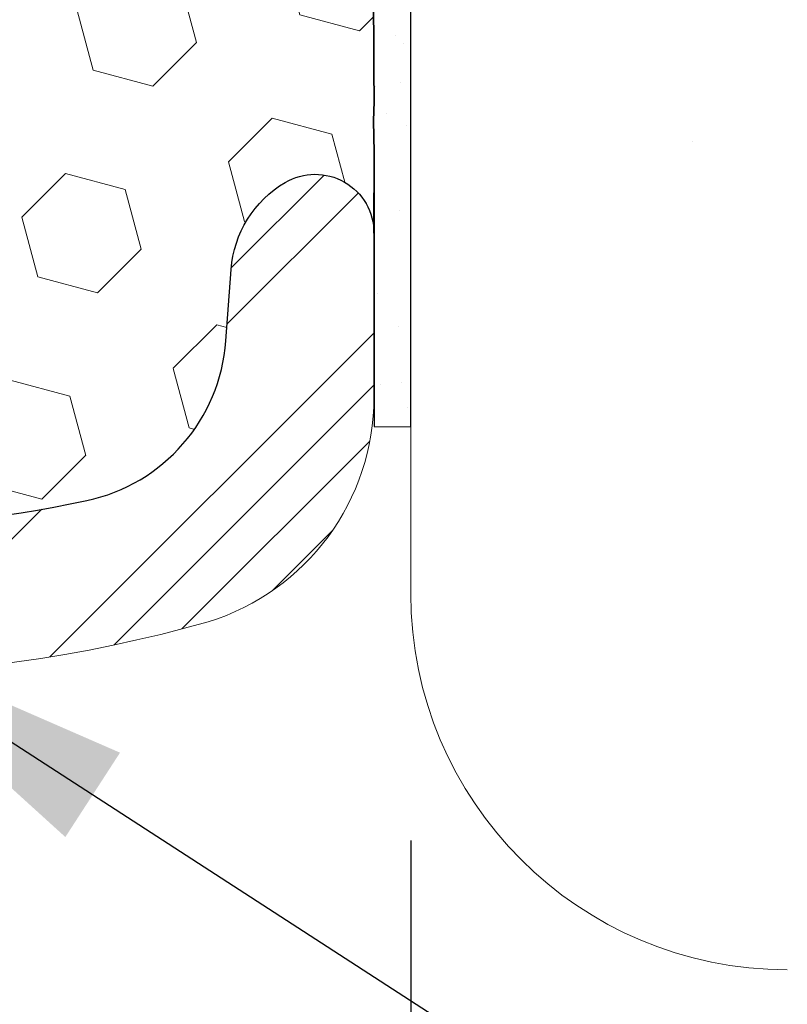
# Model space of a CAD drawing. Extents: x 214 to 2303, y 568 to 3799.
# Drawn here: x 235 to 236, y 1406 to 1407 of the extents above; entities that cross this region are included whole.
import ezdxf

# ---------------------------------------------------------------- set-up
doc = ezdxf.new("R2010")
doc.units = 0
doc.header["$LTSCALE"] = 5
doc.header["$MEASUREMENT"] = 0
doc.layers.get('DEFPOINTS').update_dxf_attribs({"linetype": 'CONTINUOUS'})
for name, color, linetype, lineweight in [('CONCRETE - H', 130, 'CONTINUOUS', 15), ('CONCRETE - L', 132, 'CONTINUOUS', 20), ('EPOXY ADHESIVE - H', 50, 'CONTINUOUS', 15), ('EPOXY ADHESIVE - L', 52, 'CONTINUOUS', 25), ('FOAM INSERT - H', 150, 'CONTINUOUS', 15), ('TEXT - 4', 241, 'CONTINUOUS', 25)]:
    doc.layers.add(name, color=color, linetype=linetype, lineweight=lineweight)
for name, color, linetype in [('DIMS', 2, 'CONTINUOUS'), ('FOAM INSERT - L', 152, 'CONTINUOUS'), ('SEALANT-H', 18, 'CONTINUOUS')]:
    doc.layers.add(name, color=color, linetype=linetype)
doc.styles.add('ROMANS', font='romans', dxfattribs={"width": 0.9})
doc.dimstyles.get("Standard").update_dxf_attribs({"dimtxt": 0.18, "dimasz": 0.18, "dimexe": 0.18, "dimexo": 0.0625, "dimgap": 0.09, "dimtad": 0, "dimtih": 1, "dimtoh": 1, "dimdec": 4, "dimzin": 0, "dimdsep": 46, "dimtxsty": 'Standard', "dimcen": 0.09, "dimadec": 0, "dimazin": 0, "dimtfac": 1, "dimtdec": 4, "dimtofl": 0, "dimtmove": 0, "dimatfit": 3, "dimfxl": 1, "dimtolj": 1, "dimtzin": 0, "dimarcsym": 0})
doc.dimstyles.new('STANDARD$0', dxfattribs={"dimtxt": 0.18, "dimasz": 0.18, "dimexe": 0.18, "dimexo": 0.0625, "dimgap": 0.09, "dimtad": 0, "dimtih": 1, "dimtoh": 1, "dimdec": 4, "dimzin": 0, "dimdsep": 46, "dimtxsty": 'Standard', "dimcen": 0.09, "dimadec": 0, "dimazin": 0, "dimtfac": 1, "dimtdec": 4, "dimtofl": 0, "dimtmove": 0, "dimatfit": 3, "dimfxl": 1, "dimtolj": 1, "dimtzin": 0, "dimarcsym": 0})

# ---------------------------------------------------------------- blocks, each defined once
blk = doc.blocks.new('*D55')
at = {"layer": 'DEFPOINTS', "color": 0, "transparency": 16777216}
for p in [(234.1990852834828, 1406.710741209623), (235.1990852834823, 1406.710741209622), (235.1990852834823, 1404.459324558652)]:
    blk.add_point(p, dxfattribs=at)
at = {"layer": 'DIMS', "transparency": 16777216}
for p, q in [((234.1990852834828, 1406.500741209623), (234.1990852834828, 1404.249324558652)), ((235.1990852834823, 1406.500741209622), (235.1990852834823, 1404.249324558652)), ((233.4426567120542, 1404.459324558652), (234.1990852834828, 1404.459324558652)), ((234.4090852834828, 1404.459324558652), (234.9890852834823, 1404.459324558652))]:
    blk.add_line(p, q, dxfattribs=at)
for points in [[(234.4090852834828, 1404.494324558652), (234.4090852834828, 1404.424324558652), (234.1990852834828, 1404.459324558652)], [(234.9890852834823, 1404.494324558652), (234.9890852834823, 1404.424324558652), (235.1990852834823, 1404.459324558652)]]:
    blk.add_solid(points, dxfattribs=at)
at = {"layer": 'DIMS', "transparency": 16777216, "insert": (232.4496567120542, 1404.459324558652), "char_height": 0.21, "attachment_point": 5, "rotation": 0.0009999999999999998, "style": 'ROMANS'}
blk.add_mtext('\\A1;1 IN\\P [25.4mm]', dxfattribs=at)

msp = doc.modelspace()

# ---------------------------------------------------------------- hatches: boundary and pattern name
at = {"layer": 'CONCRETE - H'}
h = msp.add_hatch(dxfattribs=at)
h.set_pattern_fill('AR-CONC', color=256, scale=0.25, angle=45, style=0)
h.set_pattern_definition([(94.99999999999986, (214.1202547056688, 2.345597555434097), (1.378879997930552, 1.157017697029919), [0.1874999999999999, -2.062499999999999]), (40.00000000000002, (214.1202547056688, 2.345597555434097), (-1.574980418477214, 1.084420373995068), [0.15, -1.65]), (145.45144446, (214.2351613695728, 2.442015696320141), (-0.1961004108448998, 2.24143805333065), [0.15935048, -1.75285528]), (91.18419999999986, (213.7667013150756, 2.69915094602743), (2.17923346986582, 1.594034440536297), [0.2812499999999998, -3.093749999999999]), (141.63563549, (213.9483041060777, 2.831987032456027), (-0.06975017096094094, 3.374279170477238), [0.239025855, -2.6292844]), (36.18416399000001, (213.7667013150756, 2.69915094602743), (-0.06975017116404847, 3.37427916849024), [0.225, -2.4750000025]), (66, (214.0318663580205, 2.787539293675763), (1.766928930285756, 0.3434561911694248), [0.1874999999999997, -2.062499999999995]), (11.00000000000003, (214.0318663580205, 2.787539293675763), (-0.8517714826548852, 1.712021088496916), [0.15, -1.65]), (116.45144474, (214.179110434545, 2.816160642725663), (0.9151574374928831, 2.05547726395932), [0.159350475, -1.75285528]), (82.50000000000001, (214.1202547056688, 2.345597555434097), (-0.5669829632658504, 0.6099745440313682), [0, -1.629999999999997, 0, -1.674999999999998, 0, -1.656249999999998]), (52.49999999999999, (214.1202547056688, 2.345597555434097), (-0.2321823555061501, 1.162273624750908), [0, -0.955, 0, -1.5925, 0, -0.63125]), (12.5, (213.7260426751573, 1.951385524922671), (0.9835454182980155, 0.9038019045371516), [0, -0.625, 0, -1.95, 0, -2.5875]), (2.499999999999997, (213.5492659798607, 1.774608829626004), (0.8539749579961657, 1.207899517184872), [0, -0.8125, 0, -1.295, 0, -1.8375])])
h.paths.add_polyline_path([(239.1666869036399, 1410.890741209623), (235.5190852834825, 1410.890741209623, 0.4142135623734372), (235.1990852834825, 1410.570741209622), (235.1990852834834, 1409.861931970541), (235.1991312446352, 1406.849393419538), (235.1990853010635, 1406.710847284875, 0.4143106554643073), (235.5190852834822, 1406.390741209623), (239.1666869036399, 1406.390741209623)])
h.paths.add_polyline_path([(237.0245767275868, 1408.315997837607), (240.06246904987, 1408.315997837607), (240.06246904987, 1408.707382738024), (237.0245767275868, 1408.707382738024)], flags=9)
h.paths.add_polyline_path([(236.9904082045345, 1407.767055190101), (241.8634608376613, 1407.767055190101), (241.8634608376613, 1408.363451228832), (236.9904082045345, 1408.363451228832)], flags=9)
at = {"layer": 'EPOXY ADHESIVE - H'}
h = msp.add_hatch(dxfattribs=at)
h.set_pattern_fill('AR-SAND', color=256, scale=0.04, style=0)
h.set_pattern_definition([(37.50000000000001, (150.9264772559467, 1.742235591380449), (-0.002519734324384326, 0.07707295076052635), [0, -0.0608, 0, -0.068, 0, -0.065]), (7.499999999999999, (150.9264772559467, 1.742235591380449), (0.07079106821070909, 0.1128858426091896), [0, -0.0328, 0, -0.05480000000000001, 0, -0.021]), (327.5, (150.8772772559467, 1.742235591380449), (0.1245656744700598, 0.0002263621414785977), [0, -0.02, 0, -0.07200000000000001, 0, -0.094]), (317.5, (150.8772772559467, 1.742235591380449), (0.1202450641828917, 0.03510702259736997), [0, -0.01, 0, -0.0472, 0, -0.05400000000000001])])
edge = h.paths.add_edge_path()
edge.add_arc((235.3712197871001, 1409.999131110894), 0.2034174477325276, 181.03118910112, 212.1978594779999, ccw=False)
edge.add_line((235.1678352834826, 1409.995470273519), (235.1603941965489, 1409.846994878071))
edge.add_line((235.1603941965489, 1409.846994878071), (235.1557543295199, 1409.759910437283))
edge.add_line((235.1557543295199, 1409.759910437283), (235.1537504482495, 1409.703826152383))
edge.add_line((235.1537504482495, 1409.703826152383), (235.1537618422328, 1409.66134847095))
edge.add_line((235.1537618422328, 1409.66134847095), (235.1547759357839, 1409.626265910047))
edge.add_line((235.1547759357839, 1409.626265910047), (235.1558074460416, 1409.592967759593))
edge.add_line((235.1558074460416, 1409.592967759593), (235.1564613093944, 1409.559320080907))
edge.add_line((235.1564613093945, 1409.559320080907), (235.1567920520973, 1409.525837309101))
edge.add_line((235.1567920520972, 1409.525837309101), (235.1568654936702, 1409.493100403887))
edge.add_line((235.1568654936702, 1409.493100403887), (235.1567474536336, 1409.461690324979))
edge.add_line((235.1567474536335, 1409.461690324979), (235.1565037515074, 1409.432188032091))
edge.add_line((235.1565037515075, 1409.432188032091), (235.1562002068122, 1409.405174484938))
edge.add_line((235.1562002068122, 1409.405174484938), (235.1559026390679, 1409.381230643232))
edge.add_line((235.1559026390679, 1409.381230643232), (235.1556681498219, 1409.36081416346))
edge.add_line((235.1556681498219, 1409.36081416346), (235.155497100149, 1409.34358018948))
edge.add_line((235.155497100149, 1409.34358018948), (235.1553671456103, 1409.32886272821))
edge.add_line((235.1553671456103, 1409.32886272821), (235.1552558816421, 1409.315994936194))
edge.add_line((235.1552558816421, 1409.315994936194), (235.1551409036809, 1409.304309969975))
edge.add_line((235.1551409036809, 1409.304309969975), (235.1549998289627, 1409.293141772747))
edge.add_line((235.1549998289627, 1409.293141772747), (235.1548154286753, 1409.282010271035))
edge.add_line((235.1548154286753, 1409.282010271035), (235.1545822463318, 1409.270860202544))
edge.add_line((235.1545822463318, 1409.270860202544), (235.1542964615345, 1409.259695344201))
edge.add_line((235.1542964615345, 1409.259695344201), (235.1539542538856, 1409.248519472933))
edge.add_line((235.1539542538855, 1409.248519472933), (235.1535518029871, 1409.237336365665))
edge.add_line((235.1535518029871, 1409.237336365665), (235.1530852884414, 1409.226149799322))
edge.add_line((235.1530852884414, 1409.226149799322), (235.1525508898507, 1409.214963550832))
edge.add_line((235.1525508898507, 1409.214963550832), (235.1519447868172, 1409.203781397121))
edge.add_line((235.1519447868172, 1409.203781397121), (235.151263158943, 1409.192607115113))
edge.add_line((235.151263158943, 1409.192607115113), (235.15050609432, 1409.181443846075))
edge.add_line((235.15050609432, 1409.181443846075), (235.1497037439141, 1409.170289841958))
edge.add_line((235.1497037439141, 1409.170289841958), (235.1489002075846, 1409.15914108612))
edge.add_line((235.1489002075846, 1409.15914108612), (235.1481396618235, 1409.147993549457))
edge.add_line((235.1481396618235, 1409.147993549457), (235.1474662831228, 1409.136843202863))
edge.add_line((235.1474662831228, 1409.136843202863), (235.1469229940975, 1409.125686144415))
edge.add_line((235.1469229940975, 1409.125686144415), (235.1465263517928, 1409.114521146496))
edge.add_line((235.1465263517928, 1409.114521146496), (235.1462678528163, 1409.10334952341))
edge.add_line((235.1462678528164, 1409.10334952341), (235.1461380011355, 1409.092172690146))
edge.add_line((235.1461380011355, 1409.092172690146), (235.1461273007178, 1409.080992061693))
edge.add_line((235.1461273007178, 1409.080992061693), (235.1462262555309, 1409.069809053042))
edge.add_line((235.1462262555309, 1409.069809053042), (235.1464253695422, 1409.058625079182))
edge.add_line((235.1464253695422, 1409.058625079182), (235.1467151467192, 1409.047441555102))
edge.add_line((235.1467151467192, 1409.047441555102), (235.1470860910296, 1409.036259895792))
edge.add_line((235.1470860910295, 1409.036259895792), (235.1475279271927, 1409.025081401215))
edge.add_line((235.1475279271927, 1409.025081401215), (235.148023790618, 1409.013906398682))
edge.add_line((235.148023790618, 1409.013906398682), (235.1485535040402, 1409.002734726518))
edge.add_line((235.1485535040402, 1409.002734726518), (235.1490968651196, 1408.991566219346))
edge.add_line((235.1490968651196, 1408.991566219346), (235.1496336715163, 1408.980400711788))
edge.add_line((235.1496336715163, 1408.980400711788), (235.1501437208908, 1408.969238038467))
edge.add_line((235.1501437208908, 1408.969238038467), (235.1506068109031, 1408.958078034007))
edge.add_line((235.1506068109031, 1408.958078034007), (235.1510027392137, 1408.946920533031))
edge.add_line((235.1510027392137, 1408.946920533031), (235.1513120160876, 1408.935765303311))
edge.add_line((235.1513120160876, 1408.935765303311), (235.1515227410814, 1408.924611400668))
edge.add_line((235.1515227410813, 1408.924611400668), (235.1516275991725, 1408.913457450766))
edge.add_line((235.1516275991725, 1408.913457450766), (235.1516193389347, 1408.902302073301))
edge.add_line((235.1516193389348, 1408.902302073301), (235.1514907089418, 1408.891143887969))
edge.add_line((235.1514907089418, 1408.891143887969), (235.1512344577673, 1408.879981514465))
edge.add_line((235.1512344577673, 1408.879981514465), (235.150843333985, 1408.868813572488))
edge.add_line((235.150843333985, 1408.868813572488), (235.1503100861685, 1408.857638681733))
edge.add_line((235.1503100861685, 1408.857638681733), (235.1496274628916, 1408.846455461896))
edge.add_line((235.1496274628916, 1408.846455461896), (235.1487882127279, 1408.835262532673))
edge.add_line((235.1487882127279, 1408.835262532673), (235.1477850842511, 1408.824058513763))
edge.add_line((235.1477850842511, 1408.824058513763), (235.1466137275279, 1408.812842283252))
edge.add_line((235.1466137275279, 1408.812842283252), (235.1453462460411, 1408.801619527807))
edge.add_line((235.1453462460411, 1408.801619527807), (235.1441370208751, 1408.790403261342))
edge.add_line((235.1441370208751, 1408.790403261342), (235.1431445014131, 1408.779206860073))
edge.add_line((235.143144501413, 1408.779206860073), (235.1425271370379, 1408.768043700219))
edge.add_line((235.1425271370379, 1408.768043700219), (235.1424433771329, 1408.756927157996))
edge.add_line((235.1424433771329, 1408.756927157996), (235.143051671081, 1408.745870609623))
edge.add_line((235.143051671081, 1408.745870609623), (235.1444795511804, 1408.734884831745))
edge.add_line((235.1444795511804, 1408.734884831745), (235.1466292810298, 1408.72396165997))
edge.add_line((235.1466292810298, 1408.72396165997), (235.1493034075216, 1408.713084545524))
edge.add_line((235.1493034075217, 1408.713084545524), (235.1523040333497, 1408.702236902285))
edge.add_line((235.1523040333496, 1408.702236902285), (235.155433281234, 1408.691402144844))
edge.add_line((235.155433281234, 1408.691402144844), (235.1585066688284, 1408.680564166201))
edge.add_line((235.1585066688284, 1408.680564166201), (235.1613763138202, 1408.669708166535))
edge.add_line((235.1613763138202, 1408.669708166535), (235.1639005279958, 1408.658819567249))
edge.add_line((235.1639005279958, 1408.658819567249), (235.1659376231417, 1408.64788378975))
edge.add_line((235.1659376231417, 1408.64788378975), (235.1673502097823, 1408.636886625347))
edge.add_line((235.1673502097823, 1408.636886625347), (235.168125426504, 1408.625824580963))
edge.add_line((235.168125426504, 1408.625824580963), (235.1683911197686, 1408.614706271403))
edge.add_line((235.1683911197686, 1408.614706271403), (235.1682826858828, 1408.603540961135))
edge.add_line((235.1682826858828, 1408.603540961135), (235.1679355211532, 1408.592337914628))
edge.add_line((235.1679355211532, 1408.592337914628), (235.1674850218865, 1408.581106396349))
edge.add_line((235.1674850218864, 1408.581106396349), (235.1670665843893, 1408.569855670766))
edge.add_line((235.1670665843893, 1408.569855670766), (235.1668156049685, 1408.558595002346))
edge.add_line((235.1668156049685, 1408.558595002346), (235.1668486259995, 1408.547333684431))
edge.add_line((235.1668486259994, 1408.547333684431), (235.1671146089413, 1408.53608126698))
edge.add_line((235.1671146089413, 1408.53608126698), (235.16747473041, 1408.524847434382))
edge.add_line((235.1674747304101, 1408.524847434382), (235.1677893955965, 1408.513641872206))
edge.add_line((235.1677893955964, 1408.513641872206), (235.1679190096913, 1408.502474266022))
edge.add_line((235.1679190096913, 1408.502474266022), (235.1677239778854, 1408.491354301401))
edge.add_line((235.1677239778853, 1408.491354301401), (235.1670647053695, 1408.480291663911))
edge.add_line((235.1670647053695, 1408.480291663911), (235.1658275064329, 1408.469294553347))
edge.add_line((235.165827506433, 1408.469294553347), (235.164135767671, 1408.458357574438))
edge.add_line((235.164135767671, 1408.458357574438), (235.162240025728, 1408.447468040407))
edge.add_line((235.1622400257279, 1408.447468040407), (235.1603920296233, 1408.436613194953))
edge.add_line((235.1603920296233, 1408.436613194953), (235.1588435283765, 1408.425780281776))
edge.add_line((235.1588435283765, 1408.425780281776), (235.157846271007, 1408.414956544575))
edge.add_line((235.1578462710071, 1408.414956544575), (235.1575889220121, 1408.403688561597))
edge.add_line((235.1575889220121, 1408.403688561597), (235.1573690609201, 1408.385298399206))
edge.add_line((235.1573690609201, 1408.385298399206), (235.1558243700757, 1408.348498532074))
edge.add_line((235.1558243700757, 1408.348498532074), (235.1565021938686, 1408.312587413154))
edge.add_line((235.1565021938685, 1408.312587413154), (235.1568185776856, 1408.276921995423))
edge.add_line((235.1568185776856, 1408.276921995423), (235.1568535191309, 1408.242208382255))
edge.add_line((235.1568535191309, 1408.242208382255), (235.1566870158085, 1408.209152677022))
edge.add_line((235.1566870158085, 1408.209152677022), (235.1563990653225, 1408.178460983095))
edge.add_line((235.1563990653225, 1408.178460983095), (235.1560696652771, 1408.150839403846))
edge.add_line((235.1560696652771, 1408.150839403846), (235.1557782814347, 1408.126986520512))
edge.add_line((235.1557782814347, 1408.126986520512), (235.1555663405176, 1408.107062906643))
edge.add_line((235.1555663405176, 1408.107062906643), (235.155412485539, 1408.090341150246))
edge.add_line((235.155412485539, 1408.090341150246), (235.1552894858021, 1408.076010764118))
edge.add_line((235.1552894858021, 1408.076010764118), (235.15517011061, 1408.063261261056))
edge.add_line((235.15517011061, 1408.063261261056), (235.1550271292846, 1408.051282154532))
edge.add_line((235.1550271292845, 1408.051282154532), (235.1548372715077, 1408.039405869908))
edge.add_line((235.1548372715077, 1408.039405869908), (235.1545923186854, 1408.027507982725))
edge.add_line((235.1545923186854, 1408.027507982725), (235.1542876274738, 1408.015593083489))
edge.add_line((235.1542876274738, 1408.015593083489), (235.1539185545289, 1408.003665762709))
edge.add_line((235.1539185545289, 1408.003665762709), (235.1534804565067, 1407.991730610892))
edge.add_line((235.1534804565067, 1407.991730610892), (235.1529686900635, 1407.979792218547))
edge.add_line((235.1529686900635, 1407.979792218547), (235.1523786118551, 1407.967855176182))
edge.add_line((235.1523786118551, 1407.967855176182), (235.1517055785377, 1407.955924074304))
edge.add_line((235.1517055785377, 1407.955924074304), (235.1509450306328, 1407.944003489783))
edge.add_line((235.1509450306328, 1407.944003489783), (235.150109088387, 1407.93209528676))
edge.add_line((235.150109088387, 1407.93209528676), (235.1492465606083, 1407.920195362488))
edge.add_line((235.1492465606083, 1407.920195362488), (235.1484111397803, 1407.908298819959))
edge.add_line((235.1484111397803, 1407.908298819959), (235.1476565183866, 1407.896400762164))
edge.add_line((235.1476565183866, 1407.896400762164), (235.1470361782312, 1407.884496313463))
edge.add_line((235.1470361782312, 1407.884496313463), (235.1465822468869, 1407.872582764215))
edge.add_line((235.1465822468869, 1407.872582764215), (235.1462874367666, 1407.86066140272))
edge.add_line((235.1462874367666, 1407.86066140272), (235.1461402063117, 1407.84873394877))
edge.add_line((235.1461402063117, 1407.84873394877), (235.1461290139638, 1407.836802122154))
edge.add_line((235.1461290139638, 1407.836802122154), (235.1462423181643, 1407.824867642664))
edge.add_line((235.1462423181643, 1407.824867642664), (235.1464685773545, 1407.812932230088))
edge.add_line((235.1464685773545, 1407.812932230088), (235.1467962499761, 1407.800997604217))
edge.add_line((235.1467962499761, 1407.800997604217), (235.1472137940163, 1407.789065484775))
edge.add_line((235.1472137940163, 1407.789065484775), (235.147707090779, 1407.777137211138))
edge.add_line((235.147707090779, 1407.777137211138), (235.1482533910647, 1407.765212848728))
edge.add_line((235.1482533910647, 1407.765212848728), (235.148828140778, 1407.753292196544))
edge.add_line((235.148828140778, 1407.753292196544), (235.1494067858235, 1407.741375053586))
edge.add_line((235.1494067858235, 1407.741375053586), (235.1499647721059, 1407.729461218852))
edge.add_line((235.1499647721059, 1407.729461218852), (235.1504775455298, 1407.717550491342))
edge.add_line((235.1504775455298, 1407.717550491342), (235.1509205519999, 1407.705642670055))
edge.add_line((235.1509205519999, 1407.705642670055), (235.1512700494023, 1407.693737523274))
edge.add_line((235.1512700494023, 1407.693737523274), (235.1515209932795, 1407.681834111962))
edge.add_line((235.1515209932795, 1407.681834111962), (235.1516870491064, 1407.669930789293))
edge.add_line((235.1516870491064, 1407.669930789293), (235.1517826967942, 1407.658025877637))
edge.add_line((235.1517826967942, 1407.658025877637), (235.1518224162542, 1407.64611769936))
edge.add_line((235.1518224162542, 1407.64611769936), (235.1518206873976, 1407.634204576829))
edge.add_line((235.1518206873976, 1407.634204576829), (235.1517919901359, 1407.622284832412))
edge.add_line((235.1517919901359, 1407.622284832412), (235.1517508043802, 1407.610356788476))
edge.add_line((235.1517508043802, 1407.610356788476), (235.1517116100419, 1407.598418767388))
edge.add_line((235.1517116100419, 1407.598418767388), (235.1516888870323, 1407.586469091515))
edge.add_line((235.1516888870323, 1407.586469091515), (235.1516971152627, 1407.574506083226))
edge.add_line((235.1516971152627, 1407.574506083226), (235.1517547739126, 1407.562572906353))
edge.add_line((235.1517547739126, 1407.562572906353), (235.1518969850221, 1407.55089933144))
edge.add_line((235.1518969850221, 1407.55089933144), (235.1521631992575, 1407.539763663398))
edge.add_line((235.1521631992574, 1407.539763663398), (235.1525928672947, 1407.529444207246))
edge.add_line((235.1525928672947, 1407.529444207246), (235.1532254398099, 1407.520219268001))
edge.add_line((235.1532254398099, 1407.520219268001), (235.1541003674788, 1407.512367150683))
edge.add_line((235.1541003674788, 1407.512367150683), (235.1552434623535, 1407.506066582084))
edge.add_line((235.1552434623535, 1407.506066582084), (235.1565574329186, 1407.50059748611))
edge.add_line((235.1565574329186, 1407.50059748611), (235.1578796890166, 1407.494763028683))
edge.add_line((235.1578796890166, 1407.494763028683), (235.1590470410416, 1407.487361999037))
edge.add_line((235.1590470410416, 1407.487361999037), (235.1598985479503, 1407.477210121761))
edge.add_line((235.1598985479503, 1407.477210121761), (235.1603870832811, 1407.463980331401))
edge.add_line((235.1603870832811, 1407.463980331401), (235.160630765332, 1407.448590125819))
edge.add_line((235.160630765332, 1407.448590125819), (235.1607606973824, 1407.432054801027))
edge.add_line((235.1607606973824, 1407.432054801027), (235.1609079827119, 1407.415389653037))
edge.add_line((235.160907982712, 1407.415389653037), (235.1611792026428, 1407.399435472792))
edge.add_line((235.1611792026428, 1407.399435472792), (235.1615757297137, 1407.384284356278))
edge.add_line((235.1615757297136, 1407.384284356278), (235.1620707266616, 1407.369827650683))
edge.add_line((235.1620707266617, 1407.369827650683), (235.1626373558886, 1407.355956700812))
edge.add_line((235.1626373558886, 1407.355956700812), (235.1632487797962, 1407.342562851468))
edge.add_line((235.1632487797962, 1407.342562851468), (235.1638781607865, 1407.329537447456))
edge.add_line((235.1638781607865, 1407.329537447456), (235.1644986612611, 1407.316771833578))
edge.add_line((235.1644986612611, 1407.316771833578), (235.1650850020782, 1407.304130614389))
edge.add_line((235.1650850020782, 1407.304130614389), (235.16562535426, 1407.291247614287))
edge.add_line((235.16562535426, 1407.291247614287), (235.1661147661317, 1407.277638655768))
edge.add_line((235.1661147661317, 1407.277638655768), (235.1665483414355, 1407.262818610469))
edge.add_line((235.1665483414355, 1407.262818610469), (235.1669211839138, 1407.246302350029))
edge.add_line((235.1669211839138, 1407.246302350029), (235.167228397309, 1407.227604746084))
edge.add_line((235.1672283973089, 1407.227604746084), (235.1674651348469, 1407.206242249049))
edge.add_line((235.1674651348469, 1407.206242249049), (235.1676393277552, 1407.182138991367))
edge.add_line((235.1676393277553, 1407.182138991367), (235.16778863147, 1407.156167456108))
edge.add_line((235.1677886314701, 1407.156167456108), (235.1679549185765, 1407.129334674444))
edge.add_line((235.1679549185765, 1407.129334674444), (235.1673822456814, 1407.112678818955))
edge.add_line((235.1673822456814, 1407.112678818955), (235.1678894058401, 1407.08607048646))
edge.add_line((235.1678894058401, 1407.08607048646), (235.167901474322, 1406.953782224845))
edge.add_line((235.167901474322, 1406.953782224845), (235.1679213615278, 1406.852713026261))
edge.add_line((235.1679213615278, 1406.852713026261), (235.1990852834825, 1406.852637907007))
edge.add_line((235.1990852834826, 1406.852637907007), (235.1990852834823, 1409.890741209583))
at = {"layer": 'FOAM INSERT - H'}
h = msp.add_hatch(dxfattribs=at)
h.set_pattern_fill('HEX', color=256, scale=0.42, angle=45, style=0)
h.set_pattern_definition([(45, (150.9264772559467, 1.742235591380449), (-0.06429910574805842, 0.06429910574805843), [0.0525, -0.105]), (165, (150.9264772559467, 1.742235591380449), (-0.02353510614441143, -0.08783421189246982), [0.0525, -0.105]), (105, (150.963600361959, 1.779358697392809), (-0.08783421189246983, -0.02353510614441138), [0.0525, -0.105])])
h.paths.add_polyline_path([(234.2515412859356, 1408.723961659973), (234.2488671594437, 1408.713084545526), (234.2458665336157, 1408.702236902287), (234.2427372857314, 1408.691402144847), (234.2396638981369, 1408.680564166203), (234.2367942531451, 1408.669708166537), (234.2342700389695, 1408.658819567252), (234.2322329438236, 1408.647883789753), (234.230820357183, 1408.636886625349), (234.2300451404613, 1408.625824580965), (234.2297794471967, 1408.614706271405), (234.2298878810825, 1408.603540961138), (234.2302350458122, 1408.59233791463), (234.2306855450789, 1408.581106396351), (234.2313672267283, 1408.562777701562), (234.2313219409659, 1408.547333684433), (234.231055958024, 1408.536081266982), (234.2306958365553, 1408.524847434384), (234.2303811713689, 1408.513641872208), (234.2302515572741, 1408.502474266025), (234.23044658908, 1408.491354301403), (234.2311058615959, 1408.480291663913), (234.2323430605324, 1408.46929455335), (234.2340347992943, 1408.45835757444), (234.2359305412374, 1408.447468040409), (234.2389781683256, 1408.4295667467), (234.2403242959583, 1408.414956544577), (234.2405816449533, 1408.4036885616), (234.2408015060452, 1408.385298399209), (234.2423461968897, 1408.348498532076), (234.2416683730968, 1408.312587413156), (234.2413519892798, 1408.276921995425), (234.2413170478345, 1408.242208382258), (234.2414835511568, 1408.209152677024), (234.2417715016428, 1408.178460983097), (234.2421009016882, 1408.150839403848), (234.2423922855306, 1408.126986520515), (234.2426042264478, 1408.107062906646), (234.2427580814264, 1408.090341150248), (234.2428810811632, 1408.07601076412), (234.2430004563553, 1408.063261261058), (234.2431434376808, 1408.051282154534), (234.2433332954577, 1408.039405869911), (234.24357824828, 1408.027507982727), (234.2438829394916, 1408.015593083491), (234.2442520124365, 1408.003665762711), (234.2446901104586, 1407.991730610894), (234.2452018769019, 1407.979792218549), (234.2457919551103, 1407.967855176184), (234.2464649884277, 1407.955924074306), (234.2472255363326, 1407.944003489785), (234.2480614785783, 1407.932095286762), (234.2495713385775, 1407.911264398651), (234.2505140485788, 1407.896400762166), (234.2511343887341, 1407.884496313466), (234.2515883200785, 1407.872582764217), (234.2518831301988, 1407.860661402722), (234.2520303606536, 1407.848733948772), (234.2520415530016, 1407.836802122157), (234.2519282488011, 1407.824867642666), (234.2517019896108, 1407.81293223009), (234.2513743169892, 1407.800997604219), (234.2509567729491, 1407.789065484777), (234.2504634761863, 1407.777137211141), (234.2499171759006, 1407.76521284873), (234.2493424261873, 1407.753292196546), (234.2487637811418, 1407.741375053588), (234.2482057948594, 1407.729461218854), (234.2476930214355, 1407.717550491344), (234.2472500149655, 1407.705642670057), (234.2469005175631, 1407.693737523277), (234.2466495736858, 1407.681834111964), (234.2464835178589, 1407.669930789296), (234.2463878701711, 1407.658025877639), (234.2463481507112, 1407.646117699362), (234.2463498795677, 1407.634204576832), (234.2463785768295, 1407.622284832415), (234.2464197625851, 1407.610356788479), (234.246484539545, 1407.590626675767), (234.2464682030271, 1407.566875043962), (234.2461919216722, 1407.544196147032), (234.2453418468442, 1407.52377966465), (234.2437496261036, 1407.509490135931), (234.2416131340468, 1407.500597486112), (234.2402908779488, 1407.494763028685), (234.2391235259237, 1407.487361999039), (234.2382720190151, 1407.477210121763), (234.2377834836842, 1407.463980331403), (234.2375398016333, 1407.448590125821), (234.2374098695829, 1407.432054801029), (234.2372625842534, 1407.415389653039), (234.2369913643226, 1407.399435472795), (234.2365948372517, 1407.38428435628), (234.2360998403037, 1407.369827650686), (234.2355332110768, 1407.355956700814), (234.2349217871691, 1407.34256285147), (234.2342924061788, 1407.329537447458), (234.2336719057042, 1407.316771833581), (234.2330855648872, 1407.304130614392), (234.2325452127053, 1407.291247614289), (234.2320558008337, 1407.27763865577), (234.2316222255298, 1407.262818610471), (234.2312493830515, 1407.246302350031), (234.2309421696564, 1407.227604746086), (234.2307054321184, 1407.206242249051), (234.2305312392101, 1407.182138991369), (234.2303819354953, 1407.15616745611), (234.2302156483888, 1407.129334674446), (234.230788321284, 1407.112678818958), (234.2302811611253, 1407.086070486462), (234.2303353528605, 1407.017214533076, -0.5803867060565303), (234.3056563825886, 1407.06041211514, -0.2464522437881579), (234.3516781156555, 1406.986430987865), (234.35614403654, 1406.925545831256, 0.3335056580594526), (234.4744797610416, 1406.789812794433, 0.1053648259678597), (234.9236908059264, 1406.789812794437, 0.3335056580536692), (235.0420265304259, 1406.925545831258), (235.0464924513122, 1406.986430987886, -0.2464522439030572), (235.0925141843969, 1407.060412115154, -0.5797996162992116), (235.1678352832746, 1407.017302387296), (235.1678894058401, 1407.08607048646), (235.1673822456814, 1407.112678818955), (235.1679549185765, 1407.129334674444), (235.1677886314701, 1407.156167456108), (235.1676393277553, 1407.182138991367), (235.1674651348469, 1407.206242249049), (235.1672283973089, 1407.227604746084), (235.1669211839138, 1407.246302350029), (235.1665483414355, 1407.262818610469), (235.1661147661317, 1407.277638655768), (235.16562535426, 1407.291247614287), (235.1650850020782, 1407.304130614389), (235.1644986612611, 1407.316771833578), (235.1638781607865, 1407.329537447456), (235.1632487797962, 1407.342562851468), (235.1626373558886, 1407.355956700812), (235.1620707266617, 1407.369827650683), (235.1615757297136, 1407.384284356278), (235.1611792026428, 1407.399435472792), (235.160907982712, 1407.415389653037), (235.1607606973824, 1407.432054801027), (235.160630765332, 1407.448590125819), (235.1603870832811, 1407.463980331401), (235.1598985479503, 1407.477210121761), (235.1590470410416, 1407.487361999037), (235.1578796890166, 1407.494763028683), (235.1565574329186, 1407.50059748611), (235.1544209408617, 1407.509490135929), (235.1532254398099, 1407.520219268001), (235.1525928672947, 1407.529444207246), (235.1521631992574, 1407.539763663398), (235.1518969850221, 1407.55089933144), (235.1517547739126, 1407.562572906353), (235.1516971152627, 1407.574506083226), (235.1516888870323, 1407.586469091515), (235.1517116100419, 1407.598418767388), (235.1517508043802, 1407.610356788476), (235.1517919901359, 1407.622284832412), (235.1518206873976, 1407.634204576829), (235.1518224162542, 1407.64611769936), (235.1517826967942, 1407.658025877637), (235.1516870491064, 1407.669930789293), (235.1515209932795, 1407.681834111962), (235.1512700494023, 1407.693737523274), (235.1509205519999, 1407.705642670055), (235.1504775455298, 1407.717550491342), (235.1499647721059, 1407.729461218852), (235.1494067858235, 1407.741375053586), (235.148828140778, 1407.753292196544), (235.1478796914045, 1407.772963602782), (235.1472137940163, 1407.789065484775), (235.1467962499761, 1407.800997604217), (235.1464685773545, 1407.812932230088), (235.1462423181643, 1407.824867642664), (235.1461290139638, 1407.836802122154), (235.1461402063117, 1407.84873394877), (235.1462874367666, 1407.86066140272), (235.1465822468869, 1407.872582764215), (235.1470361782312, 1407.884496313463), (235.1476565183866, 1407.896400762164), (235.1484111397803, 1407.908298819959), (235.1492465606083, 1407.920195362488), (235.150109088387, 1407.93209528676), (235.1509450306328, 1407.944003489783), (235.1517055785377, 1407.955924074304), (235.1523786118551, 1407.967855176182), (235.1529686900635, 1407.979792218547), (235.1534804565067, 1407.991730610892), (235.1539185545289, 1408.003665762709), (235.1542876274738, 1408.015593083489), (235.1545923186854, 1408.027507982725), (235.1548372715077, 1408.039405869908), (235.1550271292845, 1408.051282154532), (235.15517011061, 1408.063261261056), (235.1552894858021, 1408.076010764118), (235.155412485539, 1408.090341150246), (235.1555663405176, 1408.107062906643), (235.1557782814347, 1408.126986520512), (235.1560696652771, 1408.150839403846), (235.1563990653225, 1408.178460983095), (235.1566870158085, 1408.209152677022), (235.1568535191309, 1408.242208382255), (235.1568185776856, 1408.276921995423), (235.1565021938685, 1408.312587413154), (235.1558243700757, 1408.348498532074), (235.1573690609201, 1408.385298399206), (235.1575889220121, 1408.403688561597), (235.1578462710071, 1408.414956544575), (235.1588435283765, 1408.425780281776), (235.1603920296233, 1408.436613194953), (235.1622400257279, 1408.447468040407), (235.164135767671, 1408.458357574438), (235.165827506433, 1408.469294553347), (235.1670647053695, 1408.480291663911), (235.1677239778853, 1408.491354301401), (235.1679190096913, 1408.502474266022), (235.1677893955964, 1408.513641872206), (235.1674747304101, 1408.524847434382), (235.1668581638055, 1408.544080961464), (235.1668156049685, 1408.558595002346), (235.1670665843893, 1408.569855670766), (235.1674850218864, 1408.581106396349), (235.1679355211532, 1408.592337914628), (235.1682826858828, 1408.603540961135), (235.1683911197686, 1408.614706271403), (235.168125426504, 1408.625824580963), (235.1673502097823, 1408.636886625347), (235.1659376231417, 1408.64788378975), (235.1639005279958, 1408.658819567249), (235.1613763138202, 1408.669708166535), (235.1585066688284, 1408.680564166201), (235.155433281234, 1408.691402144844), (235.1500606561124, 1408.710004407165), (235.1450804678738, 1408.730261518262), (235.143051671081, 1408.745870609623), (235.1424433771329, 1408.756927157996), (235.1425271370379, 1408.768043700219), (235.143144501413, 1408.779206860073), (235.1441370208751, 1408.790403261342), (235.1453462460411, 1408.801619527807), (235.1466137275279, 1408.812842283252), (235.1477850842511, 1408.824058513763), (235.1487882127279, 1408.835262532673), (235.1496274628916, 1408.846455461896), (235.1503100861685, 1408.857638681733), (235.150843333985, 1408.868813572488), (235.1512344577673, 1408.879981514465), (235.1514907089418, 1408.891143887969), (235.1516193389348, 1408.902302073301), (235.1516275991725, 1408.913457450766), (235.1515227410813, 1408.924611400668), (235.1513120160876, 1408.935765303311), (235.1510027392137, 1408.946920533031), (235.1506068109031, 1408.958078034007), (235.1501437208908, 1408.969238038467), (235.1496336715163, 1408.980400711788), (235.1490968651196, 1408.991566219346), (235.1481669239239, 1409.010680681732), (235.1475279271927, 1409.025081401215), (235.1470860910295, 1409.036259895792), (235.1467151467192, 1409.047441555102), (235.1464253695422, 1409.058625079182), (235.1462262555309, 1409.069809053042), (235.1461273007178, 1409.080992061693), (235.1461380011355, 1409.092172690146), (235.1462678528164, 1409.10334952341), (235.1465263517928, 1409.114521146496), (235.1469229940975, 1409.125686144415), (235.1474662831228, 1409.136843202863), (235.1481396618235, 1409.147993549457), (235.1489002075846, 1409.15914108612), (235.1497037439141, 1409.170289841958), (235.15050609432, 1409.181443846075), (235.151263158943, 1409.192607115113), (235.1519447868172, 1409.203781397121), (235.1525508898507, 1409.214963550832), (235.1530852884414, 1409.226149799322), (235.1535518029871, 1409.237336365665), (235.1539542538855, 1409.248519472933), (235.1542964615345, 1409.259695344201), (235.1545822463318, 1409.270860202544), (235.1548154286753, 1409.282010271035), (235.1549998289627, 1409.293141772747), (235.1551409036809, 1409.304309969975), (235.1552558816421, 1409.315994936194), (235.1553671456103, 1409.32886272821), (235.155497100149, 1409.34358018948), (235.1556681498219, 1409.36081416346), (235.1559026390679, 1409.381230643232), (235.1562002068122, 1409.405174484938), (235.1565037515075, 1409.432188032091), (235.1567474536335, 1409.461690324979), (235.1568654936702, 1409.493100403887), (235.1567920520972, 1409.525837309101), (235.1564613093945, 1409.559320080907), (235.1558074460416, 1409.592967759593), (235.1547759357839, 1409.626265910047), (235.1537618422328, 1409.66134847095), (235.1537504482495, 1409.703826152383), (235.1557543295199, 1409.759910437283), (235.1603941965489, 1409.846994878071), (235.1678352834825, 1409.995470273518), (235.1678352834826, 1410.264996719441, -0.5798300909008544), (235.0925141843967, 1410.22188243015, -0.2464522439025106), (235.0464924513122, 1410.295863557417), (235.0420265304259, 1410.356748714045, 0.3335056580536656), (234.9236908059264, 1410.492481750866, 0.1053648259678517), (234.4744797610416, 1410.49248175087, 0.3335056580594627), (234.35614403654, 1410.356748714047), (234.3516781156555, 1410.295863557438, -0.246452243788428), (234.3056563825885, 1410.221882430163, -0.5798300910475709), (234.2303352834836, 1410.264996719443), (234.2303352834828, 1409.995470273521), (234.2377763704165, 1409.846994878073), (234.2424162374455, 1409.759910437285), (234.2444201187159, 1409.703826152385), (234.2444087247326, 1409.661348470952), (234.2433946311815, 1409.62626591005), (234.2423631209237, 1409.592967759595), (234.2417092575709, 1409.559320080909), (234.2413785148681, 1409.525837309103), (234.2413050732951, 1409.493100403889), (234.2414231133318, 1409.461690324981), (234.2416668154579, 1409.432188032094), (234.2419703601532, 1409.40517448494), (234.2422679278974, 1409.381230643235), (234.2425024171435, 1409.360814163462), (234.2426734668163, 1409.343580189482), (234.2428034213551, 1409.328862728212), (234.2429146853233, 1409.315994936196), (234.2430296632845, 1409.304309969977), (234.2431707380026, 1409.293141772749), (234.24335513829, 1409.282010271037), (234.2435883206335, 1409.270860202546), (234.2438741054308, 1409.259695344204), (234.2442163130798, 1409.248519472935), (234.2446187639783, 1409.237336365667), (234.2450852785239, 1409.226149799325), (234.2456196771146, 1409.214963550834), (234.2462257801482, 1409.203781397123), (234.2469074080224, 1409.192607115116), (234.2476644726454, 1409.181443846077), (234.2484668230512, 1409.17028984196), (234.2498091406767, 1409.151665703992), (234.2507042838425, 1409.136843202865), (234.2512475728679, 1409.125686144417), (234.2516442151725, 1409.114521146498), (234.251902714149, 1409.103349523412), (234.2520325658299, 1409.092172690148), (234.2520432662475, 1409.080992061696), (234.2519443114345, 1409.069809053045), (234.2517451974232, 1409.058625079185), (234.2514554202461, 1409.047441555104), (234.2510844759358, 1409.036259895794), (234.2506426397726, 1409.025081401217), (234.2501467763473, 1409.013906398684), (234.2496170629251, 1409.00273472652), (234.2490737018458, 1408.991566219348), (234.248536895449, 1408.98040071179), (234.2480268460746, 1408.96923803847), (234.2475637560622, 1408.95807803401), (234.2471678277517, 1408.946920533033), (234.2468585508778, 1408.935765303313), (234.246647825884, 1408.924611400671), (234.2465429677929, 1408.913457450769), (234.2465512280306, 1408.902302073303), (234.2466798580236, 1408.891143887971), (234.2469361091981, 1408.879981514468), (234.2473272329804, 1408.86881357249), (234.2478604807969, 1408.857638681735), (234.2485431040738, 1408.846455461898), (234.2493823542375, 1408.835262532676), (234.2503854827143, 1408.824058513765), (234.2515568394375, 1408.812842283254), (234.2538236336767, 1408.792771238702), (234.2556088543299, 1408.772632543643), (234.2557271898325, 1408.756927157998), (234.2551188958844, 1408.745870609625), (234.2536910157849, 1408.734884831748)])
at = {"layer": 'SEALANT-H', "lineweight": 18}
h = msp.add_hatch(dxfattribs=at)
h.set_pattern_fill('ANSI34', color=256, scale=0.25, style=0)
h.set_pattern_definition([(45, (0, 0), (-0.1325825214724776, 0.1325825214724777), []), (45, (0.04419417375, 0), (-0.1325825214724776, 0.1325825214724777), []), (45, (0.08838834775, 0), (-0.1325825214724776, 0.1325825214724777), []), (45, (0.1325825215, 0), (-0.1325825214724776, 0.1325825214724777), [])])
edge = h.paths.add_edge_path()
edge.add_line((234.2303352834836, 1407.01729782586), (234.2303352834836, 1406.877761970425))
edge.add_arc((234.4303352834833, 1406.877761970425), 0.1999999999997044, 180, 252.7866062390032)
edge.add_arc((234.6990852834742, 1407.843826814644), 1.20267954199247, 254.1767094239391, 285.8232905768651)
edge.add_arc((234.9678352834848, 1406.877761970429), 0.1999999999977889, 287.2133937601716, 359.9999999992183)
edge.add_line((235.1678352834825, 1406.877761970426), (235.1678352834826, 1407.017297825862))
edge.add_arc((235.1178352834828, 1407.017297825863), 0.04999999999984084, 359.9999999989578, 480.4258321928532)
edge.add_arc((235.1399912225716, 1406.979572861234), 0.09374995535022482, 120.4258135529986, 175.8048791330489)
edge.add_line((235.0464924505064, 1406.9864309769), (235.0420265304259, 1406.925545831258))
edge.add_arc((234.8924284251626, 1406.936518839129), 0.1500000000002929, 282.0295344980763, 355.8048724008232, ccw=False)
edge.add_arc((234.6990852834761, 1407.843826820548), 1.077679547896869, 257.9704655684451, 282.029534432476, ccw=False)
edge.add_arc((234.505742141803, 1406.936518839125), 0.1499999999997755, 184.1951275988399, 257.97046550319783, ccw=False)
edge.add_line((234.3561440365401, 1406.925545831256), (234.3516781164598, 1406.986430976899))
edge.add_arc((234.2581793443605, 1406.97957286121), 0.09374995538596387, 4.195120879285191, 59.57418644486548)
edge.add_arc((234.2803352834837, 1407.01729782586), 0.05000000000015285, 59.57416782504023, 180)

# ---------------------------------------------------------------- linework, layer by layer
at = {"layer": 'CONCRETE - L'}
msp.add_line((235.1990852834825, 1410.570741209623), (235.1990852834823, 1406.710741209622), dxfattribs=at)
msp.add_line((235.1990852834825, 1410.570741209623), (235.1990852834823, 1406.710741209622), dxfattribs=at)
msp.add_arc((235.5190852834823, 1406.710741209622), 0.32, 180, 270, dxfattribs=at)
at = {"layer": 'EPOXY ADHESIVE - L'}
msp.add_lwpolyline([(235.1674651348469, 1407.206242249049), (235.1676393277553, 1407.182138991367), (235.1677886314701, 1407.156167456108), (235.1679549185765, 1407.129334674444), (235.1673822456814, 1407.112678818955), (235.1678894058401, 1407.08607048646), (235.167901474322, 1406.953782224845), (235.1679213615278, 1406.852713026261), (235.1990852834826, 1406.852637907007), (235.1990852834823, 1409.890741209583, -0.1368348068160312)], format="xyb", dxfattribs=at)
at = {"layer": 'FOAM INSERT - L'}
msp.add_lwpolyline([(234.2307054321184, 1407.206242249051), (234.2305312392101, 1407.182138991369), (234.2303819354953, 1407.15616745611), (234.2302156483888, 1407.129334674446), (234.230788321284, 1407.112678818958), (234.2302811611253, 1407.086070486462), (234.2303352836942, 1407.017302415649, -0.5797994270082804), (234.3056563825885, 1407.06041211514, -0.2464522437886995), (234.3516781156555, 1406.986430987865), (234.35614403654, 1406.925545831256, 0.333505658059485), (234.4744797610416, 1406.789812794433, 0.1053648259678563), (234.9236908059264, 1406.789812794437, 0.3335056580536268), (235.0420265304259, 1406.925545831258), (235.0464924513122, 1406.986430987886, -0.2464522439021538), (235.0925141843967, 1407.060412115153, -0.5797996163009069), (235.1678352832746, 1407.017302387296), (235.1678894058401, 1407.08607048646), (235.1673822456814, 1407.112678818955), (235.1679549185765, 1407.129334674444), (235.1677886314701, 1407.156167456108), (235.1676393277553, 1407.182138991367), (235.1674651348469, 1407.206242249049)], format="xyb", dxfattribs=at)
at = {"layer": 'SEALANT-H', "lineweight": 18}
msp.add_lwpolyline([(234.2303352834836, 1407.01729782586), (234.2303352834836, 1406.877761970425, 0.3287185135792982), (234.371149012918, 1406.686720128473, 0.1389686348072242), (235.0270215540468, 1406.686720128478, 0.3287185135792074), (235.1678352834825, 1406.877761970426), (235.1678352834826, 1407.017297825862, 0.5798303237820553), (235.0925141543406, 1407.060412097502, 0.2464521764650733), (235.0464924505064, 1406.9864309769), (235.0420265304259, 1406.925545831258, -0.3335056576844453), (234.9236908061215, 1406.789812794478, -0.1053648260611914), (234.4744797608475, 1406.789812794475, -0.33350565769164), (234.3561440365401, 1406.925545831256), (234.3516781164598, 1406.986430976899, 0.2464521763981399), (234.3056564126126, 1407.060412097507, 0.5798303236749203)], format="xyb", close=True, dxfattribs=at)

# ---------------------------------------------------------------- dimensions: what is measured, and where the dimension line sits
at = {"layer": 'DIMS'}
dim = msp.add_linear_dim(base=(235.1990852834823, 1404.459324558652), p1=(234.1990852834828, 1406.710741209623), p2=(235.1990852834823, 1406.710741209622), text='<>\\P[]', dimstyle='STANDARD$0', override={"dimtxt": 0.21, "dimasz": 0.21, "dimexe": 0.21, "dimexo": 0.21, "dimgap": 0.21, "dimtih": 0, "dimtoh": 0, "dimlunit": 5, "dimpost": ' IN', "dimtxsty": 'ROMANS', "dimdle": 0.05, "dimclrd": 256, "dimclre": 256, "dimclrt": 256, "dimtfac": 0.45, "dimtdec": 2, "dimtmove": 1, "dimfrac": 2, "dimlwd": 65535, "dimlwe": 65535}, dxfattribs=at)
dim.commit()
dim.dimension.update_dxf_attribs({"geometry": '*D55', "text_midpoint": (232.4496567120542, 1404.459324558652), "dimtype": 160, "text_rotation": 0.001})

# ---------------------------------------------------------------- leaders
at = {"layer": 'TEXT - 4'}
msp.add_leader([(234.7105391971268, 1406.680804552896), (236.9054909999532, 1405.259954136373), (237.3838300008178, 1405.259954136373)], dimstyle='Standard', override={"dimtxt": 0.6, "dimasz": 0.26, "dimexe": 0.5, "dimexo": 1, "dimtih": 0, "dimtoh": 0, "dimdec": 2, "dimtxsty": 'ROMANS', "dimdle": 0.05, "dimtfac": 0.3, "dimtdec": 2}, dxfattribs=at)

doc.saveas('drawing.dxf')
